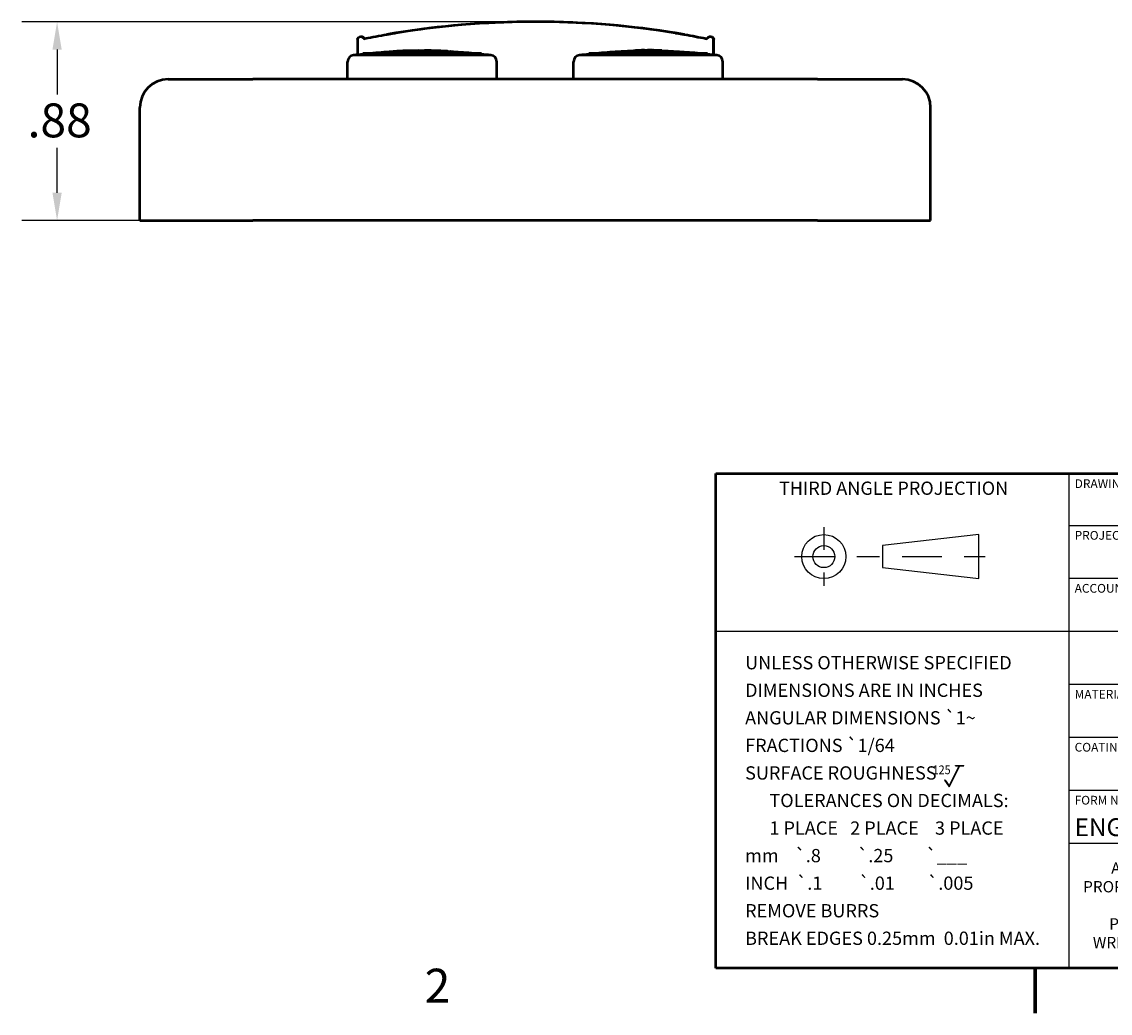
# Model space of a CAD drawing. Units: inches. Extents: x 0.2 to 21.1, y 0.5 to 13.3.
# Drawn here: x 11.5 to 16.3, y 0.6 to 5 of the extents above; entities that cross this region are included whole.
import ezdxf
from ezdxf.enums import TextEntityAlignment as Align

# ---------------------------------------------------------------- set-up
doc = ezdxf.new("R2010")
doc.units = ezdxf.units.IN
doc.header["$LTSCALE"] = 1.25
doc.header["$MEASUREMENT"] = 0
doc.linetypes.add('CHAIN', pattern=[0.7087, 0.4724, -0.0591, 0.1181, -0.0591])
for name, color, linetype, lineweight in [('Border (ANSI)', 7, 'Continuous', 70), ('Dimension (ANSI)', 7, 'Continuous', 25), ('PRELIMINARY', 1, 'Continuous', 25), ('Title (ANSI)', 7, 'Continuous', 50), ('Visible (ANSI)', 7, 'Continuous', 50)]:
    doc.layers.add(name, color=color, linetype=linetype, lineweight=lineweight)
doc.styles.add('Note Text (ANSI)', font='tahoma.ttf')
doc.styles.add('Text Style38', font='tahoma.ttf')
doc.styles.add('Text Style53', font='tahoma.ttf')
doc.styles.add('Text Style69', font='tahoma.ttf', dxfattribs={"width": 0.9})
doc.dimstyles.new('Default (ANSI)', dxfattribs={"dimscale": 1.25, "dimtxt": 0.12, "dimasz": 0.098425, "dimexe": 0.125, "dimexo": 0.0625, "dimgap": 0.031496, "dimtad": 0, "dimtih": 1, "dimtoh": 1, "dimrnd": 1e-08, "dimzin": 4, "dimdsep": 46, "dimtxsty": 'Note Text (ANSI)', "dimcen": 0.09, "dimdle": 0.393701, "dimclrd": 256, "dimclre": 256, "dimclrt": 256, "dimadec": 0, "dimazin": 1, "dimtfac": 1, "dimtofl": 0, "dimtmove": 0, "dimatfit": 3, "dimfxl": 0, "dimtolj": 1, "dimtzin": 4, "dimlwd": -1, "dimlwe": -1, "dimarcsym": 0})

# ---------------------------------------------------------------- blocks, each defined once
blk = doc.blocks.new('Borders Default Border')
at = {"layer": 'Border (ANSI)'}
blk.add_line((12.75, 0.62), (12.75, 0.46), dxfattribs=at)
at = {"layer": 'Border (ANSI)', "insert": (10.5886, 0.46), "char_height": 0.12, "attachment_point": 7, "style": 'Note Text (ANSI)'}
blk.add_mtext('2', dxfattribs=at)
blk = doc.blocks.new('Title Blocks GS B-SIZE')
at = {"linetype": 'CHAIN', "ltscale": 0.115241}
blk.add_line((1.2213, 6.3487), (1.2213, 6.1411), dxfattribs=at)
for p, q in [((1.7703, 6.3228), (1.429, 6.2838)), ((1.7703, 6.167), (1.7703, 6.3228)), ((1.429, 6.2838), (1.429, 6.206)), ((1.429, 6.206), (1.7703, 6.167)), ((1.6644, 5.4331), (1.7008, 5.5037)), ((1.6647, 5.4295), (1.7029, 5.5037)), ((1.6873, 5.5056), (1.7165, 5.5056)), ((1.6873, 5.5037), (1.6873, 5.5056)), ((1.6873, 5.5037), (1.7008, 5.5037)), ((1.7029, 5.5037), (1.7165, 5.5037)), ((1.7165, 5.5037), (1.7165, 5.5056)), ((1.6485, 5.4531), (1.6647, 5.4295)), ((1.6507, 5.4531), (1.6485, 5.4531)), ((1.6507, 5.4531), (1.6644, 5.4331))]:
    blk.add_line(p, q)
at = {"linetype": 'CHAIN', "ltscale": 0.238034}
blk.add_line((1.1175, 6.2449), (1.7923, 6.2449), dxfattribs=at)
for radius in [0.0779, 0.0389]:
    blk.add_circle((1.2213, 6.2449), radius)
at = {"layer": 'Title (ANSI)'}
for p, q in [((0.8392, 6.5386), (5.8392, 6.5386)), ((0.8392, 4.7886), (0.8392, 6.5386)), ((5.8392, 4.7886), (0.8392, 4.7886))]:
    blk.add_line(p, q, dxfattribs=at)
at = {"layer": 'Title (ANSI)', "lineweight": 25}
for p, q in [((2.0892, 6.5386), (2.0892, 4.7886)), ((2.0892, 6.3556), (3.5892, 6.3556)), ((2.0892, 6.1681), (3.5892, 6.1681)), ((0.8392, 5.9806), (5.8392, 5.9806)), ((2.0892, 5.7931), (3.5892, 5.7931)), ((2.0892, 5.6056), (3.5892, 5.6056)), ((2.0892, 5.4181), (5.8392, 5.4181)), ((2.0892, 5.2306), (3.5892, 5.2306))]:
    blk.add_line(p, q, dxfattribs=at)
at = {"style": 'Text Style69', "width": 0.9}
blk.add_text('125', height=0.031, dxfattribs=at).set_placement((1.6066, 5.4747))
at = {"layer": 'PRELIMINARY', "color": 1, "style": 'Note Text (ANSI)'}
blk.add_attdef('<PRELIMINARY_DATE>_001', (5.0078, 6.5786), '', height=0.12, dxfattribs=at)
at = {"layer": 'Title (ANSI)', "style": 'Note Text (ANSI)'}
for s, insert, char_height, attachment_point in [('\\fTahoma|b0|i0;\\H0.0310;DRAWING ORIGINATED BY', (2.1093, 6.5186), 0.031, 1), ('\\fTahoma|b0|i0;\\H0.0470;THIRD ANGLE PROJECTION', (1.0623, 6.5105), 0.047, 1), ('\\fTahoma|b0|i0;\\H0.0310;PROJECT ENGINEER', (2.1092, 6.3356), 0.031, 1), ('\\fTahoma|b0|i0;\\H0.0310;ACCOUNT MANAGER', (2.1092, 6.1481), 0.031, 1), ('\\fTahoma|b0|i0;\\H0.0310;MATERIAL', (2.1092, 5.7731), 0.031, 1), ('\\fTahoma|b0|i0;\\H0.0310;COATING/PLATING', (2.1092, 5.5856), 0.031, 1), ('\\fTahoma|b0|i0;\\H0.0310;FORM NO.', (2.1092, 5.3981), 0.031, 1), ('\\fTahoma|b0|i0;\\H0.0630;ENG.DW.002.REVC', (2.1092, 5.2556), 0.063, 7)]:
    blk.add_mtext(s, dxfattribs=dict(at, insert=insert, char_height=char_height, attachment_point=attachment_point))
for s, insert, char_height, width, attachment_point, line_spacing_factor in [('\\fTahoma|b0|i0;\\H0.0470;UNLESS OTHERWISE SPECIFIED\\PDIMENSIONS ARE IN INCHES\\PANGULAR DIMENSIONS \\fAIGDT|b0|i0;\\H0.0470;`\\fTahoma|b0|i0;\\H0.0470;1\\fAIGDT|b0|i0;\\H0.0470;~\\P\\fTahoma|b0|i0;\\H0.0470;FRACTIONS \\fAIGDT|b0|i0;\\H0.0470;`\\fTahoma|b0|i0;\\H0.0470;1/64\\PSURFACE ROUGHNESS\\P      TOLERANCES ON DECIMALS:\\P      1 PLACE   2 PLACE    3 PLACE\\Pmm    \\fAIGDT|b0|i0;\\H0.0470;`\\fTahoma|b0|i0;\\H0.0470;.8         \\fAIGDT|b0|i0;\\H0.0470;`\\fTahoma|b0|i0;\\H0.0470;.25        \\fAIGDT|b0|i0;\\H0.0470;`\\fTahoma|b0|i0;\\H0.0470;___\\PINCH  \\fAIGDT|b0|i0;\\H0.0470;`\\fTahoma|b0|i0;\\H0.0470;.1         \\fAIGDT|b0|i0;\\H0.0470;`\\fTahoma|b0|i0;\\H0.0470;.01        \\fAIGDT|b0|i0;\\H0.0470;`\\fTahoma|b0|i0;\\H0.0470;.005\\PREMOVE BURRS\\PBREAK EDGES 0.25mm  0.01in MAX.', (0.9424, 5.8928), 0.047, 1.230107, 1, 1.246038), ('\\fTahoma|b0|i0;\\H0.0400;ALL TECHNICAL DATA ON THIS DRAWING IS THE PROPERTY OF GS GLOBAL RESOURCES AND SHALL NOT BE USED BY OTHERS FOR MANUFACTURE, PROCUREMENT, OR DISCLOSURE WITHOUT THE WRITTEN PERMISSION OF GS GLOBAL RESOURCES © 2014', (2.8423, 5.1623), 0.04, 1.46363, 2, 0.987884)]:
    blk.add_mtext(s, dxfattribs=dict(at, insert=insert, char_height=char_height, width=width, attachment_point=attachment_point, line_spacing_factor=line_spacing_factor))
at = {"layer": 'Title (ANSI)'}
for tag, p, height, style in [('CREATION_DATE_001', (2.9746, 6.3893), 0.063, 'Text Style53'), ('<ENTER_TITLE_LINE_1>_001', (4.5503, 5.765), 0.1, 'Text Style38'), ('<ENTER_TITLE_LINE_2>_001', (3.7473, 5.6052), 0.1, 'Text Style38'), ('Sheet_number_001', (5.1365, 4.8136), 0.1, 'Text Style38'), ('Number_of_sheets_001', (5.5021, 4.8136), 0.1, 'Text Style38'), ('<ENTER_SCALE>_001', (3.9546, 4.8149), 0.063, 'Text Style53')]:
    blk.add_attdef(tag, p, '', height=height, dxfattribs=dict(at, style=style))
at = {"layer": 'Title (ANSI)', "style": 'Text Style53'}
for tag, p in [('<CHECKED_BY_DATE>', (2.9842, 6.1931)), ('<ACCOUNT_MANAGER>', (2.1092, 6.0056)), ('<CHECKED_BY_DATE>', (2.9842, 6.0056)), ('<PRODUCTION_COORDINATOR>', (2.1092, 5.8181)), ('<ENTER_CHECKED_BY_DATE>', (2.9842, 5.8181)), ('<ENTER_MATERIAL>', (2.1092, 5.6306)), ('<ENTER_COATING/PLATING>', (2.1092, 5.4431)), ('<ENTER_REF#>', (3.9642, 4.9542))]:
    blk.add_attdef(tag, text='', height=0.063, dxfattribs=at).set_placement(p, align=Align.BOTTOM_LEFT)
at = {"layer": 'Title (ANSI)', "style": 'Text Style38'}
for tag, p in [('<ENTER_TITLE_LINE_3>', (4.7242, 5.4431)), ('<ENTER_DRAWING_NO.>', (4.7142, 5.0948)), ('REVISION_NUMBER', (5.6517, 5.0948))]:
    blk.add_attdef(tag, text='', height=0.1, dxfattribs=at).set_placement(p, align=Align.BOTTOM_CENTER)
blk = doc.blocks.new('*D34')
at = {"layer": 'Defpoints', "color": 0}
for p in [(13.7264, 4.962), (11.6088, 4.0825), (12.4749, 4.0825)]:
    blk.add_point(p, dxfattribs=at)
at = {"layer": 'Dimension (ANSI)'}
for p, q in [((13.6482, 4.962), (11.4526, 4.962)), ((11.6088, 4.8389), (11.6088, 4.64)), ((11.6088, 4.2055), (11.6088, 4.4044)), ((12.3968, 4.0825), (11.4526, 4.0825))]:
    blk.add_line(p, q, dxfattribs=at)
for points in [[(11.5883, 4.8389), (11.6293, 4.8389), (11.6088, 4.962)], [(11.5883, 4.2055), (11.6293, 4.2055), (11.6088, 4.0825)]]:
    blk.add_solid(points, dxfattribs=at)
at = {"layer": 'Dimension (ANSI)', "insert": (11.4782, 4.6006), "char_height": 0.15, "attachment_point": 1, "style": 'Note Text (ANSI)'}
blk.add_mtext('\\A1;.88', dxfattribs=at)

msp = doc.modelspace()

# ---------------------------------------------------------------- linework, layer by layer
at = {"layer": 'Visible (ANSI)'}
for p, q in [((13.6963, 4.9619), (13.6963, 4.9618)), ((13.6985, 4.9619), (13.6985, 4.9619)), ((13.7588, 4.9619), (13.7588, 4.9618)), ((13.7598, 4.9619), (13.7598, 4.9619)), ((12.939, 4.8833), (12.939, 4.8162)), ((13.069, 4.9057), (13.069, 4.9058)), ((14.3838, 4.9057), (14.3838, 4.9058)), ((14.3859, 4.9057), (14.3859, 4.9058)), ((14.5138, 4.816), (14.5138, 4.8833)), ((14.5159, 4.8158), (14.5159, 4.8833)), ((13.4874, 4.8215), (12.9624, 4.8215)), ((12.9624, 4.8177), (12.9624, 4.8215)), ((13.4874, 4.8177), (12.9624, 4.8177)), ((13.0912, 4.8291), (13.0912, 4.829)), ((13.1048, 4.8299), (13.1048, 4.8298)), ((13.1295, 4.8314), (13.1295, 4.8313)), ((13.1342, 4.8316), (13.1342, 4.8315)), ((13.1616, 4.8325), (13.1616, 4.8325)), ((13.2014, 4.8334), (13.2014, 4.8333)), ((13.2091, 4.8342), (13.2091, 4.8334)), ((13.2214, 4.8343), (13.2214, 4.8334)), ((13.2475, 4.8334), (13.2475, 4.8333)), ((13.2506, 4.832), (13.2506, 4.8319)), ((13.2506, 4.8281), (13.2506, 4.828)), ((13.3089, 4.829), (13.3089, 4.8289)), ((13.318, 4.8322), (13.318, 4.8314)), ((13.3515, 4.8301), (13.3515, 4.8298)), ((13.3639, 4.8287), (13.3639, 4.8286)), ((13.3639, 4.8277), (13.3639, 4.8277)), ((13.3639, 4.824), (13.3639, 4.8239)), ((13.4874, 4.8177), (13.4874, 4.8215)), ((14.4874, 4.8215), (13.9624, 4.8215)), ((13.9624, 4.8177), (13.9624, 4.8215)), ((14.4874, 4.8177), (13.9624, 4.8177)), ((14.0912, 4.8294), (14.0912, 4.8293)), ((14.1605, 4.8339), (14.1605, 4.8337)), ((14.1605, 4.833), (14.1605, 4.8326)), ((14.2014, 4.8333), (14.2014, 4.8333)), ((14.2475, 4.8334), (14.2475, 4.8333)), ((14.2506, 4.832), (14.2506, 4.8319)), ((14.2506, 4.8281), (14.2506, 4.828)), ((14.2855, 4.8346), (14.2855, 4.8338)), ((14.2855, 4.8328), (14.2855, 4.8326)), ((14.3089, 4.829), (14.3089, 4.8289)), ((14.3639, 4.8287), (14.3639, 4.8286)), ((14.3639, 4.8277), (14.3639, 4.8277)), ((14.3639, 4.824), (14.3639, 4.8239)), ((14.4874, 4.8177), (14.4874, 4.8215)), ((12.8949, 4.7075), (12.8949, 4.7851)), ((13.5286, 4.8148), (12.9213, 4.8148)), ((13.5549, 4.7075), (13.5549, 4.7851)), ((13.8949, 4.7075), (13.8949, 4.7851)), ((14.5286, 4.8148), (13.9213, 4.8148)), ((14.5549, 4.7075), (14.5549, 4.7851)), ((12.0999, 4.7075), (12.4749, 4.7075)), ((14.9749, 4.7075), (12.4749, 4.7075)), ((14.9749, 4.7075), (15.3499, 4.7075)), ((11.9749, 4.0825), (11.9749, 4.5825)), ((15.4749, 4.0825), (15.4749, 4.5825)), ((11.9749, 4.0825), (12.4749, 4.0825)), ((14.9749, 4.0825), (12.4749, 4.0825)), ((14.9749, 4.0825), (15.4749, 4.0825))]:
    msp.add_line(p, q, dxfattribs=at)
for centre, radius, start, end in [((13.7264, 1.0912), 3.8708, 80.2217, 99.7783), ((13.7264, 1.0912), 3.8708, 90.4451, 99.2018), ((13.7285, 1.0912), 3.8708, 90.4451, 90.4771), ((13.7285, 1.0912), 3.8708, 89.552, 90.016), ((13.7264, 1.0912), 3.8708, 80.7982, 89.52), ((13.7285, 1.0912), 3.8708, 80.7982, 89.5374), ((13.7285, 1.0912), 3.8708, 80.2217, 88.9742), ((13.1009, 2.562), 2.26, 93.512, 94.5578), ((13.2271, 2.5715), 2.262, 93.4431, 95.8896), ((13.2251, 2.6202), 2.2133, 93.117, 93.4688), ((13.2271, 2.5715), 2.262, 92.5736, 93.0989), ((13.2251, 2.6202), 2.2133, 92.192, 92.5801), ((13.2271, 2.5715), 2.262, 91.1281, 91.8295), ((13.2251, 2.6202), 2.2133, 90.6182, 90.959), ((13.2271, 2.5715), 2.262, 90.0534, 90.6498), ((13.2228, 2.5715), 2.262, 89.3764, 89.9466), ((13.2127, 2.6215), 2.2133, 86.7902, 89.4036), ((13.2248, 2.6202), 2.2133, 89.0275, 89.4128), ((13.2228, 2.5715), 2.262, 84.1104, 88.8804), ((13.349, 2.562), 2.26, 85.4422, 86.488), ((14.1009, 2.562), 2.26, 93.512, 94.5578), ((14.2271, 2.5715), 2.262, 93.4431, 95.8896), ((14.2251, 2.6202), 2.2133, 90.9251, 91.4504), ((14.2533, 2.5864), 2.25, 91.1345, 91.7125), ((14.2271, 2.5715), 2.262, 90.0534, 90.6498), ((14.2228, 2.5715), 2.262, 89.3764, 89.9466), ((14.2248, 2.6202), 2.2133, 89.0275, 89.4128), ((14.1966, 2.5864), 2.25, 87.7349, 88.6647), ((14.2228, 2.5715), 2.262, 84.1104, 88.8804), ((14.349, 2.562), 2.26, 85.4422, 86.488), ((12.9249, 4.7851), 0.03, 96.9892, 180), ((13.5249, 4.7851), 0.03, 0, 83.0108), ((13.9249, 4.7851), 0.03, 96.9892, 180), ((14.5249, 4.7851), 0.03, 0, 83.0108), ((12.0999, 4.5825), 0.125, 90, 180), ((15.3499, 4.5825), 0.125, 0, 90)]:
    msp.add_arc(centre, radius, start, end, dxfattribs=at)
for points, knots in [([(12.939, 4.8833), (12.939, 4.8863), (12.94, 4.8897), (12.9447, 4.895), (12.9483, 4.897), (12.9543, 4.897), (12.9562, 4.8968), (12.96, 4.8952), (12.9619, 4.8939), (12.9643, 4.8908), (12.9651, 4.8895), (12.9658, 4.8876), (12.966, 4.8871), (12.9661, 4.8866)], [0, 0, 0, 0, 0.0751725, 0.0751725, 0.150345, 0.150345, 0.1769696, 0.1769696, 0.2035943, 0.2035943, 0.2161944, 0.2161944, 0.2201926, 0.2201926, 0.2201926, 0.2201926]), ([(12.9538, 4.897), (12.9542, 4.897), (12.9545, 4.897), (12.9565, 4.897), (12.9583, 4.8968), (12.9621, 4.8952), (12.9641, 4.8939), (12.9665, 4.8908), (12.9673, 4.8895), (12.9679, 4.8877), (12.9681, 4.8874), (12.9682, 4.887)], [0.14411477, 0.14411477, 0.14411477, 0.14411477, 0.15034498, 0.15034498, 0.17696963, 0.17696963, 0.20359427, 0.20359427, 0.21619444, 0.21619444, 0.21908901, 0.21908901, 0.21908901, 0.21908901]), ([(12.9661, 4.8866), (12.9695, 4.8873), (12.9732, 4.888), (12.9886, 4.8911), (13.0033, 4.8939), (13.0353, 4.8998), (13.0527, 4.903), (13.069, 4.9058)], [1.2107184, 1.2107184, 1.2107184, 1.2107184, 1.2523096, 1.2523096, 1.3783462, 1.3783462, 1.5043829, 1.5043829, 1.5043829, 1.5043829]), ([(13.069, 4.9058), (13.0716, 4.9062), (13.0744, 4.9067), (13.087, 4.9088), (13.0975, 4.9106), (13.1074, 4.9122)], [0.20499535, 0.20499535, 0.20499535, 0.20499535, 0.22736301, 0.22736301, 0.30354616, 0.30354616, 0.30354616, 0.30354616]), ([(14.3454, 4.9122), (14.3553, 4.9106), (14.3658, 4.9088), (14.3784, 4.9067), (14.3811, 4.9062), (14.3838, 4.9058)], [0.30310846, 0.30310846, 0.30310846, 0.30310846, 0.37958206, 0.37958206, 0.40168132, 0.40168132, 0.40168132, 0.40168132]), ([(14.3475, 4.9122), (14.3574, 4.9106), (14.368, 4.9088), (14.3805, 4.9067), (14.3833, 4.9062), (14.3859, 4.9058)], [0.30310846, 0.30310846, 0.30310846, 0.30310846, 0.37958206, 0.37958206, 0.40168132, 0.40168132, 0.40168132, 0.40168132]), ([(14.3838, 4.9058), (14.4001, 4.9029), (14.4176, 4.8998), (14.4497, 4.8938), (14.4644, 4.891), (14.4797, 4.888), (14.4833, 4.8873), (14.4866, 4.8866)], [1.5031081, 1.5031081, 1.5031081, 1.5031081, 1.6297223, 1.6297223, 1.7563364, 1.7563364, 1.7968104, 1.7968104, 1.7968104, 1.7968104]), ([(14.3859, 4.9058), (14.4023, 4.9029), (14.4198, 4.8998), (14.4519, 4.8938), (14.4666, 4.891), (14.4811, 4.8881), (14.484, 4.8876), (14.4867, 4.887)], [1.5031081, 1.5031081, 1.5031081, 1.5031081, 1.6297223, 1.6297223, 1.7563364, 1.7563364, 1.7886154, 1.7886154, 1.7886154, 1.7886154]), ([(14.4866, 4.8866), (14.4867, 4.8871), (14.4869, 4.8876), (14.4876, 4.8895), (14.4884, 4.8908), (14.4908, 4.8939), (14.4928, 4.8952), (14.4966, 4.8968), (14.4984, 4.897), (14.504, 4.897), (14.5076, 4.8951), (14.5123, 4.8905), (14.5138, 4.8866), (14.5138, 4.8833)], [0.2373966, 0.2373966, 0.2373966, 0.2373966, 0.2413948, 0.2413948, 0.2539949, 0.2539949, 0.2806196, 0.2806196, 0.3072442, 0.3072442, 0.3748664, 0.3748664, 0.4558236, 0.4558236, 0.4558236, 0.4558236]), ([(14.5011, 4.897), (14.5014, 4.897), (14.5018, 4.897), (14.5061, 4.897), (14.5098, 4.8951), (14.5144, 4.8905), (14.5159, 4.8866), (14.5159, 4.8833)], [0.301325, 0.301325, 0.301325, 0.301325, 0.3072442, 0.3072442, 0.3748664, 0.3748664, 0.4558236, 0.4558236, 0.4558236, 0.4558236]), ([(13.1295, 4.8314), (13.1271, 4.8313), (13.1243, 4.8312), (13.1192, 4.831), (13.1168, 4.8308), (13.1109, 4.8305), (13.108, 4.8303), (13.1048, 4.8302)], [-0.1029197, -0.1029197, -0.1029197, -0.1029197, -0.0561885, -0.0561885, -0.0255761, -0.0255761, 0, 0, 0, 0]), ([(13.1465, 4.8329), (13.1391, 4.8326), (13.1318, 4.8323), (13.1197, 4.8317), (13.1155, 4.8314), (13.1121, 4.8312)], [-0.10729867, -0.10729867, -0.10729867, -0.10729867, -0.07760628, -0.07760628, -0.05651557, -0.05651557, -0.05651557, -0.05651557]), ([(13.1688, 4.8324), (13.1647, 4.8323), (13.1607, 4.8322), (13.1525, 4.832), (13.1491, 4.8319), (13.1413, 4.8318), (13.1373, 4.8317), (13.1342, 4.8316)], [-0.1000036, -0.1000036, -0.1000036, -0.1000036, -0.0770169, -0.0770169, -0.0508356, -0.0508356, 0, 0, 0, 0]), ([(13.1688, 4.8323), (13.164, 4.8322), (13.1593, 4.8321), (13.1512, 4.8319), (13.1478, 4.8318), (13.1402, 4.8316), (13.1369, 4.8316), (13.1342, 4.8315)], [0, 0, 0, 0, 0.0366991, 0.0366991, 0.0662029, 0.0662029, 0.1026489, 0.1026489, 0.1026489, 0.1026489]), ([(13.1455, 4.8321), (13.1473, 4.8321), (13.1496, 4.8322), (13.1545, 4.8323), (13.1569, 4.8323), (13.1626, 4.8325), (13.1657, 4.8326), (13.1689, 4.8327)], [-0.07653034, -0.07653034, -0.07653034, -0.07653034, -0.04689544, -0.04689544, -0.02436804, -0.02436804, 0, 0, 0, 0]), ([(13.1819, 4.8341), (13.1802, 4.834), (13.1786, 4.834), (13.1677, 4.8337), (13.157, 4.8334), (13.1465, 4.8329)], [-0.09037561, -0.09037561, -0.09037561, -0.09037561, -0.08014072, -0.08014072, 0, 0, 0, 0]), ([(13.1883, 4.8332), (13.1883, 4.8332), (13.1881, 4.8332), (13.1874, 4.8332), (13.1869, 4.8332), (13.1849, 4.8331), (13.1834, 4.8331), (13.1799, 4.833), (13.1776, 4.833), (13.1705, 4.8328), (13.1667, 4.8327), (13.1629, 4.8326)], [-0.135726, -0.135726, -0.135726, -0.135726, -0.1130944, -0.1130944, -0.0892467, -0.0892467, -0.0569074, -0.0569074, -0.0284853, -0.0284853, 0, 0, 0, 0]), ([(13.2014, 4.8334), (13.2014, 4.8334), (13.2012, 4.8334), (13.2004, 4.8333), (13.1996, 4.8333), (13.1964, 4.8332), (13.1936, 4.8331), (13.1887, 4.833), (13.1856, 4.8329), (13.1778, 4.8327), (13.1733, 4.8325), (13.1688, 4.8324)], [-0.1101408, -0.1101408, -0.1101408, -0.1101408, -0.0995764, -0.0995764, -0.0869913, -0.0869913, -0.0642682, -0.0642682, -0.0344434, -0.0344434, 0, 0, 0, 0]), ([(13.2014, 4.8333), (13.2014, 4.8333), (13.2006, 4.8332), (13.1965, 4.8331), (13.1937, 4.833), (13.1888, 4.8329), (13.1856, 4.8328), (13.1778, 4.8326), (13.1734, 4.8324), (13.1688, 4.8323)], [0, 0, 0, 0, 0.0426028, 0.0426028, 0.0849813, 0.0849813, 0.1395784, 0.1395784, 0.2030236, 0.2030236, 0.2030236, 0.2030236]), ([(13.1689, 4.8327), (13.1716, 4.8327), (13.1743, 4.8328), (13.1789, 4.8329), (13.1808, 4.833), (13.1836, 4.833), (13.1852, 4.8331), (13.1878, 4.8332), (13.1883, 4.8332), (13.1883, 4.8332)], [-0.1236728, -0.1236728, -0.1236728, -0.1236728, -0.0848469, -0.0848469, -0.0516831, -0.0516831, -0.026739, -0.026739, 0, 0, 0, 0]), ([(13.2214, 4.8343), (13.2214, 4.8344), (13.2218, 4.8345), (13.2232, 4.8346), (13.2242, 4.8346), (13.2281, 4.8347), (13.2315, 4.8347), (13.2357, 4.8347)], [-0.20264315, -0.20264315, -0.20264315, -0.20264315, -0.18174516, -0.18174516, -0.16217011, -0.16217011, -0.12957685, -0.12957685, -0.12957685, -0.12957685]), ([(13.2279, 4.8334), (13.2263, 4.8336), (13.2251, 4.8337), (13.2226, 4.834), (13.2214, 4.8341), (13.2214, 4.8343)], [-0.06734175, -0.06734175, -0.06734175, -0.06734175, -0.05376008, -0.05376008, 0, 0, 0, 0]), ([(13.2872, 4.8335), (13.2786, 4.8338), (13.2701, 4.834), (13.2596, 4.8343), (13.256, 4.8343), (13.2502, 4.8343), (13.2482, 4.8343), (13.2451, 4.8342), (13.2444, 4.8341), (13.2444, 4.834)], [-0.1699818, -0.1699818, -0.1699818, -0.1699818, -0.0971235, -0.0971235, -0.0621501, -0.0621501, -0.0338545, -0.0338545, 0, 0, 0, 0]), ([(13.2444, 4.834), (13.2444, 4.834), (13.2445, 4.834), (13.2446, 4.8339), (13.2447, 4.8339), (13.2447, 4.8339)], [-0.01167617, -0.01167617, -0.01167617, -0.01167617, -0.00774517, -0.00774517, 0, 0, 0, 0]), ([(13.2936, 4.832), (13.2879, 4.8321), (13.2821, 4.8323), (13.2722, 4.8326), (13.268, 4.8327), (13.2607, 4.8329), (13.2576, 4.833), (13.252, 4.8332), (13.25, 4.8333), (13.2479, 4.8334), (13.2475, 4.8334), (13.2475, 4.8334)], [-0.1901183, -0.1901183, -0.1901183, -0.1901183, -0.1467107, -0.1467107, -0.1122366, -0.1122366, -0.0793879, -0.0793879, -0.0364478, -0.0364478, -0.0004746, -0.0004746, -0.0004746, -0.0004746]), ([(13.2936, 4.8319), (13.2864, 4.8321), (13.2789, 4.8323), (13.2676, 4.8326), (13.2634, 4.8328), (13.2566, 4.833), (13.254, 4.8331), (13.2505, 4.8332), (13.2494, 4.8332), (13.2478, 4.8333), (13.2475, 4.8333), (13.2475, 4.8333)], [0, 0, 0, 0, 0.0550643, 0.0550643, 0.0922597, 0.0922597, 0.1265282, 0.1265282, 0.1560291, 0.1560291, 0.1892496, 0.1892496, 0.1892496, 0.1892496]), ([(13.2506, 4.8293), (13.2648, 4.8297), (13.279, 4.8299), (13.293, 4.8299), (13.2941, 4.8299), (13.2953, 4.8299), (13.2965, 4.8299)], [-0.1263209, -0.1263209, -0.1263209, -0.1263209, 0, 0, 0, 0.0105254, 0.0105254, 0.0105254, 0.0105254]), ([(13.3089, 4.829), (13.3071, 4.829), (13.3053, 4.829), (13.3034, 4.829), (13.286, 4.829), (13.2684, 4.8287), (13.2506, 4.8281)], [-0.0167313, -0.0167313, -0.0167313, -0.0167313, 0, 0, 0, 0.1595136, 0.1595136, 0.1595136, 0.1595136]), ([(13.3089, 4.8289), (13.3071, 4.8289), (13.3053, 4.8289), (13.286, 4.8289), (13.2684, 4.8286), (13.2506, 4.828)], [16.9587685, 16.9587685, 16.9587685, 16.9587685, 16.9755002, 16.9755002, 17.1350499, 17.1350499, 17.1350499, 17.1350499]), ([(13.2623, 4.8332), (13.2623, 4.8332), (13.2625, 4.8332), (13.2634, 4.8331), (13.2643, 4.8331), (13.267, 4.833), (13.2687, 4.833), (13.2734, 4.8328), (13.2762, 4.8327), (13.2838, 4.8325), (13.2888, 4.8324), (13.2935, 4.8322)], [-0.1241375, -0.1241375, -0.1241375, -0.1241375, -0.1045692, -0.1045692, -0.0823873, -0.0823873, -0.0604942, -0.0604942, -0.0361702, -0.0361702, 0, 0, 0, 0]), ([(13.2696, 4.833), (13.2692, 4.833), (13.2689, 4.833), (13.2666, 4.8331), (13.2651, 4.8331), (13.2628, 4.8332), (13.2623, 4.8332), (13.2623, 4.8332)], [-0.05893531, -0.05893531, -0.05893531, -0.05893531, -0.05538032, -0.05538032, -0.03243681, -0.03243681, 0, 0, 0, 0]), ([(13.318, 4.8322), (13.3138, 4.8324), (13.309, 4.8327), (13.2994, 4.8331), (13.2932, 4.8333), (13.2872, 4.8335)], [-0.07601242, -0.07601242, -0.07601242, -0.07601242, -0.04574519, -0.04574519, 0, 0, 0, 0]), ([(13.3282, 4.8314), (13.3282, 4.8314), (13.328, 4.8315), (13.3269, 4.8316), (13.3261, 4.8317), (13.3233, 4.8319), (13.3208, 4.8321), (13.318, 4.8322)], [-0.06239193, -0.06239193, -0.06239193, -0.06239193, -0.0448141, -0.0448141, -0.02811809, -0.02811809, 0, 0, 0, 0]), ([(13.3223, 4.8313), (13.3246, 4.8312), (13.3258, 4.8313), (13.3276, 4.8313), (13.3282, 4.8313), (13.3282, 4.8314)], [-0.03689696, -0.03689696, -0.03689696, -0.03689696, -0.02728759, -0.02728759, 0, 0, 0, 0]), ([(13.3366, 4.8313), (13.3372, 4.8313), (13.3378, 4.8313), (13.3425, 4.831), (13.3457, 4.8308), (13.3504, 4.8304), (13.3515, 4.8303), (13.3515, 4.8301)], [-0.1025697, -0.1025697, -0.1025697, -0.1025697, -0.0963918, -0.0963918, -0.0520968, -0.0520968, 0, 0, 0, 0]), ([(14.2855, 4.8346), (14.2671, 4.8353), (14.2489, 4.8357), (14.2308, 4.8357), (14.2077, 4.8357), (14.1843, 4.835), (14.1605, 4.8339)], [-0.1412372, -0.1412372, -0.1412372, -0.1412372, 0, 0, 0, 0.1810308, 0.1810308, 0.1810308, 0.1810308]), ([(14.1605, 4.8337), (14.1822, 4.8345), (14.2037, 4.835), (14.2249, 4.835), (14.2449, 4.835), (14.2651, 4.8346), (14.2855, 4.8338)], [-0.1616799, -0.1616799, -0.1616799, -0.1616799, 0, 0, 0, 0.1521453, 0.1521453, 0.1521453, 0.1521453]), ([(14.2476, 4.8341), (14.24, 4.8342), (14.2325, 4.8342), (14.2249, 4.8342), (14.2037, 4.8342), (14.1822, 4.8338), (14.1605, 4.833)], [-0.0573937, -0.0573937, -0.0573937, -0.0573937, 0, 0, 0, 0.1616987, 0.1616987, 0.1616987, 0.1616987]), ([(14.1861, 4.8353), (14.1861, 4.8354), (14.1861, 4.8354), (14.1861, 4.8354)], [-0.03412681, -0.03412681, -0.03412681, -0.03412681, 0, 0, 0, 0]), ([(14.1894, 4.8332), (14.1902, 4.8332), (14.191, 4.8332), (14.1948, 4.8333), (14.1981, 4.8333), (14.2014, 4.8334)], [-0.03285243, -0.03285243, -0.03285243, -0.03285243, -0.02537772, -0.02537772, 0, 0, 0, 0]), ([(14.2087, 4.8359), (14.2145, 4.836), (14.2203, 4.8361), (14.226, 4.8361), (14.2337, 4.8361), (14.2413, 4.836), (14.249, 4.8358)], [-0.0447476, -0.0447476, -0.0447476, -0.0447476, 0, 0, 0, 0.0595275, 0.0595275, 0.0595275, 0.0595275]), ([(14.2936, 4.832), (14.2879, 4.8321), (14.2821, 4.8323), (14.2722, 4.8326), (14.268, 4.8327), (14.2607, 4.8329), (14.2576, 4.833), (14.252, 4.8332), (14.25, 4.8333), (14.2479, 4.8334), (14.2475, 4.8334), (14.2475, 4.8334)], [-0.1901183, -0.1901183, -0.1901183, -0.1901183, -0.1467107, -0.1467107, -0.1122366, -0.1122366, -0.0793879, -0.0793879, -0.0364478, -0.0364478, -0.0004746, -0.0004746, -0.0004746, -0.0004746]), ([(14.2936, 4.8319), (14.2864, 4.8321), (14.2789, 4.8323), (14.2676, 4.8326), (14.2634, 4.8328), (14.2566, 4.833), (14.254, 4.8331), (14.2505, 4.8332), (14.2494, 4.8332), (14.2478, 4.8333), (14.2475, 4.8333), (14.2475, 4.8333)], [0, 0, 0, 0, 0.0550643, 0.0550643, 0.0922597, 0.0922597, 0.1265282, 0.1265282, 0.1560291, 0.1560291, 0.1892496, 0.1892496, 0.1892496, 0.1892496]), ([(14.2506, 4.8293), (14.2648, 4.8297), (14.279, 4.8299), (14.293, 4.8299), (14.2941, 4.8299), (14.2953, 4.8299), (14.2965, 4.8299)], [-0.1263209, -0.1263209, -0.1263209, -0.1263209, 0, 0, 0, 0.0105254, 0.0105254, 0.0105254, 0.0105254]), ([(14.3089, 4.829), (14.3071, 4.829), (14.3053, 4.829), (14.3034, 4.829), (14.286, 4.829), (14.2684, 4.8287), (14.2506, 4.8281)], [-0.0167313, -0.0167313, -0.0167313, -0.0167313, 0, 0, 0, 0.1595136, 0.1595136, 0.1595136, 0.1595136]), ([(14.3089, 4.8289), (14.3071, 4.8289), (14.3053, 4.8289), (14.286, 4.8289), (14.2684, 4.8286), (14.2506, 4.828)], [16.9587685, 16.9587685, 16.9587685, 16.9587685, 16.9755002, 16.9755002, 17.1350499, 17.1350499, 17.1350499, 17.1350499]), ([(14.2623, 4.8332), (14.2623, 4.8332), (14.2625, 4.8332), (14.2634, 4.8331), (14.2643, 4.8331), (14.267, 4.833), (14.2687, 4.833), (14.2734, 4.8328), (14.2762, 4.8327), (14.2838, 4.8325), (14.2888, 4.8324), (14.2935, 4.8322)], [-0.1241375, -0.1241375, -0.1241375, -0.1241375, -0.1045692, -0.1045692, -0.0823873, -0.0823873, -0.0604942, -0.0604942, -0.0361702, -0.0361702, 0, 0, 0, 0]), ([(14.2696, 4.833), (14.2692, 4.833), (14.2689, 4.833), (14.2666, 4.8331), (14.2651, 4.8331), (14.2628, 4.8332), (14.2623, 4.8332), (14.2623, 4.8332)], [-0.05893531, -0.05893531, -0.05893531, -0.05893531, -0.05538032, -0.05538032, -0.03243681, -0.03243681, 0, 0, 0, 0])]:
    msp.add_open_spline(points, degree=3, knots=knots, dxfattribs=at)
for points in [[(13.0841, 4.8295), (13.1265, 4.8324), (13.1683, 4.8341), (13.2091, 4.8346)], [(13.0841, 4.8289), (13.0841, 4.8292), (13.0841, 4.8294), (13.0841, 4.8295)], [(13.1048, 4.8299), (13.1003, 4.8296), (13.0957, 4.8294), (13.0912, 4.8291)], [(13.1048, 4.8298), (13.1003, 4.8295), (13.0957, 4.8293), (13.0912, 4.829)], [(13.0912, 4.8291), (13.0912, 4.8293), (13.0912, 4.8295), (13.0912, 4.8295)], [(13.1048, 4.8302), (13.1048, 4.8302), (13.1048, 4.8301), (13.1048, 4.8299)], [(13.2091, 4.8342), (13.1759, 4.8339), (13.1421, 4.8327), (13.1079, 4.8307)], [(13.1079, 4.8307), (13.1079, 4.8306), (13.1079, 4.8305), (13.1079, 4.8303)], [(13.1295, 4.8313), (13.1282, 4.8313), (13.1269, 4.8312), (13.1255, 4.8312)], [(13.1342, 4.8316), (13.1326, 4.8315), (13.1311, 4.8315), (13.1295, 4.8314)], [(13.1342, 4.8315), (13.1326, 4.8314), (13.1311, 4.8314), (13.1295, 4.8313)], [(13.1405, 4.8319), (13.1421, 4.832), (13.1438, 4.832), (13.1455, 4.8321)], [(13.1629, 4.8326), (13.1625, 4.8326), (13.1621, 4.8325), (13.1616, 4.8325)], [(13.2012, 4.8334), (13.2013, 4.8334), (13.2014, 4.8334), (13.2014, 4.8334)], [(13.2091, 4.8346), (13.2091, 4.8345), (13.2091, 4.8344), (13.2091, 4.8342)], [(13.2447, 4.8339), (13.2529, 4.8338), (13.2611, 4.8336), (13.2693, 4.8334)], [(13.2506, 4.8326), (13.2697, 4.8321), (13.2891, 4.8311), (13.3086, 4.8298)], [(13.2506, 4.832), (13.2506, 4.8323), (13.2506, 4.8324), (13.2506, 4.8326)], [(13.2965, 4.8299), (13.2811, 4.8308), (13.2658, 4.8315), (13.2506, 4.832)], [(13.2949, 4.8299), (13.28, 4.8308), (13.2652, 4.8315), (13.2506, 4.8319)], [(13.2506, 4.8281), (13.2506, 4.8285), (13.2506, 4.8289), (13.2506, 4.8293)], [(13.2693, 4.8338), (13.2771, 4.8337), (13.2849, 4.8334), (13.2927, 4.8331)], [(13.2693, 4.8334), (13.2693, 4.8336), (13.2693, 4.8337), (13.2693, 4.8338)], [(13.2927, 4.8331), (13.2927, 4.833), (13.2927, 4.8327), (13.2927, 4.8324)], [(13.2935, 4.8322), (13.3167, 4.8315), (13.3402, 4.8304), (13.3639, 4.8289)], [(13.3639, 4.8287), (13.3403, 4.8301), (13.3168, 4.8312), (13.2936, 4.832)], [(13.3639, 4.8286), (13.3403, 4.83), (13.3168, 4.8311), (13.2936, 4.8319)], [(13.3086, 4.8298), (13.3269, 4.8297), (13.3453, 4.8292), (13.3639, 4.8283)], [(13.3639, 4.824), (13.3455, 4.826), (13.3271, 4.8277), (13.3089, 4.829)], [(13.3639, 4.8239), (13.3455, 4.8259), (13.3271, 4.8276), (13.3089, 4.8289)], [(13.322, 4.8289), (13.3359, 4.8278), (13.3499, 4.8266), (13.3639, 4.8251)], [(13.3639, 4.8277), (13.3498, 4.8283), (13.3359, 4.8287), (13.322, 4.8289)], [(13.3639, 4.8277), (13.3503, 4.8282), (13.3368, 4.8286), (13.3234, 4.8288)], [(13.3515, 4.8301), (13.3515, 4.83), (13.3506, 4.8299), (13.3498, 4.8299)], [(13.3639, 4.8289), (13.3639, 4.8289), (13.3639, 4.8288), (13.3639, 4.8287)], [(13.3639, 4.8283), (13.3639, 4.8282), (13.3639, 4.828), (13.3639, 4.8277)], [(13.3639, 4.8251), (13.3639, 4.8248), (13.3639, 4.8244), (13.3639, 4.824)], [(14.2014, 4.8333), (14.1654, 4.8329), (14.1285, 4.8317), (14.0912, 4.8294)], [(14.2014, 4.8333), (14.1654, 4.8328), (14.1285, 4.8316), (14.0912, 4.8293)], [(14.0912, 4.8295), (14.1175, 4.831), (14.1435, 4.8322), (14.1691, 4.8328)], [(14.0912, 4.8294), (14.0912, 4.8294), (14.0912, 4.8295), (14.0912, 4.8295)], [(14.1605, 4.8344), (14.1691, 4.8347), (14.1776, 4.8351), (14.1861, 4.8353)], [(14.1605, 4.8339), (14.1605, 4.8341), (14.1605, 4.8343), (14.1605, 4.8344)], [(14.1605, 4.833), (14.1605, 4.8333), (14.1605, 4.8335), (14.1605, 4.8337)], [(14.2014, 4.8334), (14.2014, 4.8334), (14.2014, 4.8334), (14.2014, 4.8333)], [(14.2058, 4.8334), (14.2199, 4.8338), (14.2338, 4.834), (14.2476, 4.8341)], [(14.2087, 4.836), (14.2087, 4.836), (14.2087, 4.8359), (14.2087, 4.8359)], [(14.25, 4.8358), (14.2497, 4.8358), (14.2493, 4.8358), (14.249, 4.8358)], [(14.2506, 4.8326), (14.2697, 4.8321), (14.2891, 4.8311), (14.3086, 4.8298)], [(14.2506, 4.832), (14.2506, 4.8323), (14.2506, 4.8324), (14.2506, 4.8326)], [(14.2965, 4.8299), (14.2811, 4.8308), (14.2658, 4.8315), (14.2506, 4.832)], [(14.2949, 4.8299), (14.28, 4.8308), (14.2652, 4.8315), (14.2506, 4.8319)], [(14.2506, 4.8281), (14.2506, 4.8285), (14.2506, 4.8289), (14.2506, 4.8293)], [(14.2855, 4.8328), (14.2793, 4.8329), (14.2731, 4.833), (14.2669, 4.833)], [(14.2855, 4.8346), (14.2855, 4.8346), (14.2855, 4.8346), (14.2855, 4.8346)], [(14.2855, 4.8338), (14.2855, 4.8336), (14.2855, 4.8332), (14.2855, 4.8328)], [(14.2935, 4.8322), (14.3167, 4.8315), (14.3402, 4.8304), (14.3639, 4.8289)], [(14.3639, 4.8287), (14.3403, 4.8301), (14.3168, 4.8312), (14.2936, 4.832)], [(14.3639, 4.8286), (14.3403, 4.83), (14.3168, 4.8311), (14.2936, 4.8319)], [(14.3086, 4.8298), (14.3269, 4.8297), (14.3453, 4.8292), (14.3639, 4.8283)], [(14.3639, 4.824), (14.3455, 4.826), (14.3271, 4.8277), (14.3089, 4.829)], [(14.3639, 4.8239), (14.3455, 4.8259), (14.3271, 4.8276), (14.3089, 4.8289)], [(14.322, 4.8289), (14.3359, 4.8278), (14.3499, 4.8266), (14.3639, 4.8251)], [(14.3639, 4.8277), (14.3498, 4.8283), (14.3359, 4.8287), (14.322, 4.8289)], [(14.3639, 4.8277), (14.3503, 4.8282), (14.3368, 4.8286), (14.3234, 4.8288)], [(14.3639, 4.8289), (14.3639, 4.8289), (14.3639, 4.8288), (14.3639, 4.8287)], [(14.3639, 4.8283), (14.3639, 4.8282), (14.3639, 4.828), (14.3639, 4.8277)], [(14.3639, 4.8251), (14.3639, 4.8248), (14.3639, 4.8244), (14.3639, 4.824)]]:
    msp.add_open_spline(points, degree=3, dxfattribs=at)

# ---------------------------------------------------------------- block references
at = {"xscale": 1.25, "yscale": 1.25, "zscale": 1.25}
for name, p in [('Borders Default Border', (0, 0)), ('Title Blocks GS B-SIZE', (13.476, -5.2107))]:
    msp.add_blockref(name, p, dxfattribs=at)

# ---------------------------------------------------------------- dimensions: what is measured, and where the dimension line sits
at = {"layer": 'Dimension (ANSI)'}
dim = msp.add_linear_dim(base=(11.6088, 4.0825), p1=(13.7264, 4.962), p2=(12.4749, 4.0825), angle=90, dimstyle='Default (ANSI)', override={"dimdec": 2, "dimtp": 0, "dimtm": 0, "dimtdec": 2, "dimatfit": 1}, dxfattribs=at)
dim.commit()
dim.dimension.update_dxf_attribs({"geometry": '*D34', "text_midpoint": (11.6088, 4.5222), "dimtype": 160})

doc.saveas('drawing.dxf')
